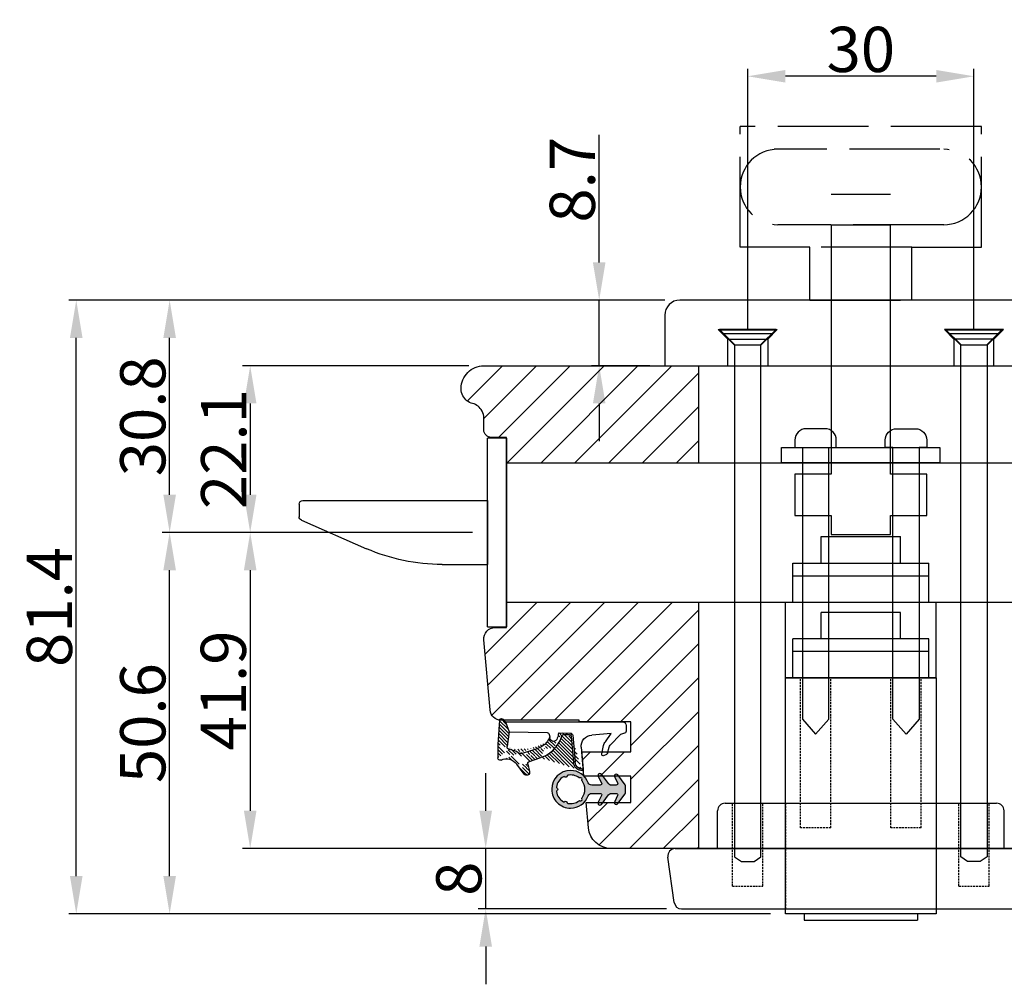
# Model space of a CAD drawing. Units: millimetres. Extents: x 23137 to 24325, y 20845 to 21685.
# Drawn here: x 23861 to 23992, y 21131 to 21258 of the extents above; entities that cross this region are included whole.
import ezdxf

# ---------------------------------------------------------------- set-up
doc = ezdxf.new("R2010")
doc.units = ezdxf.units.MM
doc.linetypes.add('ACAD_ISO02W100', pattern=[15, 12, -3])
doc.linetypes.add('DASHED', pattern=[19.049999999999997, 12.7, -6.35])
doc.layers.get('0').update_dxf_attribs({"lineweight": 0})
doc.layers.get('DEFPOINTS').update_dxf_attribs({"lineweight": 0})
for name, color, linetype, lineweight in [('05 SASH', 40, 'Continuous', 25), ('06 SASH HATCH', 40, 'Continuous', 0), ('13 GASKET', 254, 'Continuous', 25), ('14 GASKET HATCH', 254, 'Continuous', 0)]:
    doc.layers.add(name, color=color, linetype=linetype, lineweight=lineweight)
doc.layers.add('1', color=7, linetype='Continuous')
doc.styles.add('M1x2', font='arial.ttf', dxfattribs={"height": 6})
doc.dimstyles.new('M1x1 NY', dxfattribs={"dimtxt": 5, "dimasz": 5, "dimexe": 1, "dimexo": 2, "dimgap": 0.5, "dimtad": 1, "dimdec": 0, "dimdsep": 46, "dimtxsty": 'M1x2', "dimcen": -1, "dimclrd": 256, "dimclre": 256, "dimclrt": 256, "dimazin": 2, "dimtfac": 1, "dimtdec": 0, "dimtmove": 0, "dimatfit": 3, "dimfxl": 1, "dimtolj": 1, "dimarcsym": 0})

# ---------------------------------------------------------------- blocks, each defined once
blk = doc.blocks.new('dqeqw')
for p, q in [((3123.496703298787, 1260.540638605617), (3123.496703298787, 1235.540638605617)), ((3123.496703298787, 1260.540638605617), (3125.996703298787, 1260.540638605617)), ((3125.996703298787, 1235.540638605617), (3125.996703298787, 1260.540638605617)), ((3125.996703298787, 1257.290638605617), (3196.996703298787, 1257.290638605617)), ((3198.496703298787, 1240.290638605617), (3198.496703298787, 1255.790638605617)), ((3117.472058746369, 1252.290638605617), (3123.496703298787, 1252.290638605617)), ((3098.796167787689, 1246.404987611833), (3107.445283191471, 1250.19181263604)), ((3098.496703298787, 1244.290638605617), (3098.496703298787, 1245.946964131223)), ((3098.996703298787, 1243.790638605617), (3123.496703298787, 1243.790638605617)), ((3125.996703298787, 1238.790638605617), (3196.996703298787, 1238.790638605617)), ((3125.996703298787, 1235.540638605617), (3123.496703298787, 1235.540638605617))]:
    blk.add_line(p, q)
at = {"ltscale": 0.2}
for p, q in [((3125.996702948787, 1238.790638605617), (3125.996703298787, 1257.290638605617)), ((3123.496703298787, 1243.790638605617), (3123.496703298787, 1252.290638605617))]:
    blk.add_line(p, q, dxfattribs=at)
for centre, radius, start, end in [((3196.996703298787, 1255.790638605617), 1.5, 0, 90), ((3117.472058746369, 1227.290638605617), 25.00000000000018, 90, 113.6451503364275), ((3098.996703298787, 1245.946964131223), 0.5, 113.6451503364275, 180), ((3098.996703298787, 1244.290638605617), 0.5, 180, 270), ((3196.996703298787, 1240.290638605617), 1.5, 270, 0)]:
    blk.add_arc(centre, radius, start, end)
blk = doc.blocks.new('dfweqq')
for p, q in [((2839.63707147383, 1296.697672119097), (2850.13707147383, 1296.697672119097)), ((2839.63707147383, 1293.197672119097), (2839.63707147383, 1296.697672119097)), ((2850.13707147383, 1293.197672119097), (2850.137071473829, 1296.697672119097)), ((2835.88707147383, 1288.047672119097), (2835.887071473829, 1293.197672119097)), ((2835.88707147383, 1293.197672119097), (2853.88707147383, 1293.197672119097)), ((2853.88707147383, 1288.047672119096), (2853.887071473829, 1293.197672119097)), ((2835.88707147383, 1291.497672119097), (2853.88707147383, 1291.497672119097)), ((2834.88707147383, 1288.047672119097), (2834.88707147383, 1256.747672119097)), ((2834.88707147383, 1288.047672119097), (2854.88707147383, 1288.047672119097)), ((2854.88707147383, 1256.747672119097), (2854.88707147383, 1288.047672119097)), ((2834.88707147383, 1256.747672119097), (2854.88707147383, 1256.747672119097)), ((2837.387071473829, 1256.747672119097), (2837.387071473829, 1255.897672119097)), ((2852.38707147383, 1256.747672119097), (2852.38707147383, 1255.897672119097)), ((2852.38707147383, 1255.897672119097), (2837.387071473829, 1255.897672119097))]:
    blk.add_line(p, q)
at = {"linetype": 'DASHED', "ltscale": 0.02}
for p, q in [((2836.88707147383, 1268.147672119096), (2836.88707147383, 1288.047672119097)), ((2840.88707147383, 1268.147672119096), (2840.88707147383, 1288.047672119097)), ((2848.88707147383, 1268.147672119096), (2848.88707147383, 1288.047672119097)), ((2852.88707147383, 1268.147672119096), (2852.88707147383, 1288.047672119097)), ((2836.88707147383, 1268.147672119097), (2840.88707147383, 1268.147672119096)), ((2848.88707147383, 1268.147672119096), (2852.88707147383, 1268.147672119096))]:
    blk.add_line(p, q, dxfattribs=at)
blk = doc.blocks.new('weweqq')
for p, q in [((2835.256157773726, 1281.393793972078), (2835.256157773726, 1284.893793972078)), ((2835.256157773726, 1284.893793972078), (2845.756157773726, 1284.893793972078)), ((2845.756157773727, 1281.393793972078), (2845.756157773725, 1284.893793972078)), ((2831.506157773726, 1276.293793972078), (2831.506157773725, 1281.393793972078)), ((2831.506157773726, 1281.393793972078), (2849.506157773726, 1281.393793972078)), ((2849.506157773726, 1276.293793972078), (2849.506157773725, 1281.393793972078)), ((2831.506157773726, 1279.693793972078), (2849.506157773726, 1279.693793972078)), ((2830.506157773726, 1276.193793972078), (2850.506157773726, 1276.193793972078))]:
    blk.add_line(p, q)
at = {"layer": '1'}
for p, q in [((2830.506158295486, 1266.193793972079), (2830.506157773726, 1276.193793972078)), ((2850.506157773726, 1266.193793972078), (2850.506157773726, 1276.193793972078)), ((2830.506158295486, 1266.193793972078), (2850.506157773726, 1266.193793972078))]:
    blk.add_line(p, q, dxfattribs=at)
blk = doc.blocks.new('*D13497')
at = {"lineweight": -2}
for p, q in [((23922.98933172146, 21153.54514900978), (23922.98933172146, 21158.54514900978)), ((23947.91516335582, 21148.54514900978), (23921.98933172146, 21148.54514900978)), ((23922.98933172146, 21140.54514900977), (23922.98933172146, 21148.54514900978)), ((23946.97590978023, 21140.54514900977), (23921.98933172146, 21140.54514900977)), ((23922.98933172146, 21135.54514900977), (23922.98933172146, 21130.54514900977))]:
    blk.add_line(p, q, dxfattribs=at)
for points in [[(23922.15599838813, 21153.54514900978), (23923.82266505479, 21153.54514900978), (23922.98933172146, 21148.54514900978)], [(23923.82266505479, 21135.54514900977), (23922.15599838813, 21135.54514900977), (23922.98933172146, 21140.54514900977)]]:
    blk.add_solid(points)
at = {"layer": 'DEFPOINTS', "color": 0}
for p in [(23922.98933172146, 21148.54514900978), (23949.91516335582, 21148.54514900978), (23948.97590978023, 21140.54514900977)]:
    blk.add_point(p, dxfattribs=at)
at = {"insert": (23919.42633172146, 21144.54514900977), "char_height": 6, "attachment_point": 5, "rotation": 90, "style": 'M1x2'}
blk.add_mtext('\\A1;8', dxfattribs=at)
blk = doc.blocks.new('fwewwrr')
for p, q in [((2978.115196684791, 1008.564350870063), (3014.115196684791, 1008.564350870063)), ((2977.115196684791, 1002.564350870063), (2977.115196684791, 1007.564350870063)), ((3015.115196684791, 1002.564350870063), (3015.115196684791, 1007.564350870063)), ((2971.51368456509, 1002.564350870063), (3020.716708804492, 1002.564350870063)), ((2971.356525625246, 995.4267824987885), (2970.523192291913, 1001.426782498788)), ((3020.873867744336, 995.4267824987885), (3021.707201077669, 1001.426782498788)), ((2972.347017898423, 994.5643508700632), (3019.883375471159, 994.5643508700632))]:
    blk.add_line(p, q)
at = {"linetype": 'DASHED', "ltscale": 0.02}
for p, q in [((2979.11519668479, 997.5643508700632), (2979.115196684791, 1008.564350870063)), ((2983.115196684791, 997.5643508700632), (2983.115196684791, 1008.564350870063)), ((2986.115196684791, 1008.564350870063), (2986.115196684791, 994.5643508700632)), ((3006.115196684791, 1008.564350870063), (3006.115196684791, 994.5643508700632)), ((3009.115196684791, 997.5643508700632), (3009.115196684791, 1008.564350870063)), ((3013.115196684791, 997.5643508700632), (3013.115196684791, 1008.564350870063)), ((2979.115196684791, 997.5643508700632), (2983.115196684791, 997.5643508700632)), ((3009.115196684791, 997.5643508700632), (3013.115196684791, 997.5643508700632))]:
    blk.add_line(p, q, dxfattribs=at)
for centre, start, end in [((2978.115196684791, 1007.564350870063), 90, 180), ((3014.115196684791, 1007.564350870063), 0, 90), ((2971.51368456509, 1001.564350870063), 90, 187.9071627029629), ((3020.716708804492, 1001.564350870063), 352.0928372970371, 90), ((2972.347017898423, 995.5643508700632), 187.9071627029629, 270), ((3019.883375471159, 995.5643508700632), 270, 352.0928372970371)]:
    blk.add_arc(centre, 1, start, end)
at = {"layer": '1'}
blk.add_line((3015.115196684791, 1002.564350870063), (2977.115196684791, 1002.564350870063), dxfattribs=at)
blk = doc.blocks.new('*D13498')
at = {"lineweight": -2}
for p, q in [((23921.24428830572, 21190.44514900977), (23880.07480455282, 21190.44514900977)), ((23881.07480455282, 21144.89514900977), (23881.07480455282, 21185.44514900977)), ((23960.74408830571, 21139.89514900977), (23880.07480455282, 21139.89514900977))]:
    blk.add_line(p, q, dxfattribs=at)
for points in [[(23881.90813788615, 21185.44514900977), (23880.24147121948, 21185.44514900977), (23881.07480455282, 21190.44514900977)], [(23880.24147121948, 21144.89514900977), (23881.90813788615, 21144.89514900977), (23881.07480455282, 21139.89514900977)]]:
    blk.add_solid(points)
at = {"layer": 'DEFPOINTS', "color": 0}
for p in [(23881.07480455282, 21190.44514900977), (23923.24428830572, 21190.44514900977), (23962.74408830571, 21139.89514900977)]:
    blk.add_point(p, dxfattribs=at)
at = {"insert": (23877.51180455282, 21165.17014900977), "char_height": 6, "attachment_point": 5, "rotation": 90, "style": 'M1x2'}
blk.add_mtext('\\A1;50.6', dxfattribs=at)
blk = doc.blocks.new('*D13499')
at = {"lineweight": -2}
for p, q in [((23946.74428830571, 21221.24514900978), (23880.07480455282, 21221.24514900978)), ((23881.07480455282, 21195.44514900977), (23881.07480455282, 21216.24514900978)), ((23921.24428830572, 21190.44514900977), (23880.07480455282, 21190.44514900977))]:
    blk.add_line(p, q, dxfattribs=at)
for points in [[(23881.90813788615, 21216.24514900978), (23880.24147121948, 21216.24514900978), (23881.07480455282, 21221.24514900978)], [(23880.24147121948, 21195.44514900977), (23881.90813788615, 21195.44514900977), (23881.07480455282, 21190.44514900977)]]:
    blk.add_solid(points)
at = {"layer": 'DEFPOINTS', "color": 0}
for p in [(23881.07480455282, 21221.24514900978), (23948.74428830571, 21221.24514900978), (23923.24428830572, 21190.44514900977)]:
    blk.add_point(p, dxfattribs=at)
at = {"insert": (23877.51180455282, 21205.84514900978), "char_height": 6, "attachment_point": 5, "rotation": 90, "style": 'M1x2'}
blk.add_mtext('\\A1;30.8', dxfattribs=at)
blk = doc.blocks.new('fwewqq')
at = {"color": 0, "linetype": 'ACAD_ISO02W100'}
for p, q in [((2075.776834460644, 1354.435016711396), (2075.776834460644, 1370.435016711396)), ((2107.776834460644, 1370.43501313425), (2075.776834460644, 1370.43501313425)), ((2107.776834460644, 1354.435016711396), (2107.776834460644, 1370.435016711396)), ((2102.276834460644, 1367.435016711396), (2080.276834460644, 1367.435016711396)), ((2102.776834460644, 1357.435016711396), (2080.776834460644, 1357.435016711396)), ((2085.026834460644, 1354.435016711396), (2075.776834460644, 1354.435016711396)), ((2085.026834460644, 1347.435016711396), (2085.026834460644, 1354.435016711396)), ((2098.526834460644, 1354.435016711396), (2085.026834460644, 1354.435016711396)), ((2098.526834460644, 1347.435016711396), (2098.526834460644, 1354.435016711396)), ((2098.526834460644, 1354.435016711396), (2107.776834460644, 1354.435016711396)), ((2085.026834460644, 1347.435016711396), (2098.526834460644, 1347.435016711396))]:
    blk.add_line(p, q, dxfattribs=at)
at = {"ltscale": 0.2}
for p, q in [((2115.776834460644, 1347.435016711396), (2067.776834460644, 1347.435016711396)), ((2065.776834460644, 1345.435016711396), (2065.776834460645, 1338.735016711396)), ((2117.776834460642, 1338.735016711396), (2117.776834460644, 1345.435016711396)), ((2065.776834460642, 1338.735016711396), (2117.776834460642, 1338.735016711396))]:
    blk.add_line(p, q, dxfattribs=at)
at = {"color": 0}
for p, q in [((2100.226834460645, 1347.435016711396), (2083.326834460643, 1347.435016711396)), ((2080.526832969258, 1343.535014112468), (2073.026832969258, 1343.535014112468)), ((2080.526834460645, 1343.455016711393), (2073.026834460645, 1343.455016711393)), ((2075.026834460645, 1341.455016711393), (2073.026834460645, 1343.455016711393)), ((2080.026834460645, 1342.955016711393), (2073.526834460645, 1342.955016711393)), ((2080.526834460645, 1343.455016711393), (2078.526834460645, 1341.455016711393)), ((2110.526834460645, 1343.455016711398), (2103.026834460645, 1343.455016711398)), ((2105.026834460645, 1341.455016711398), (2103.026834460645, 1343.455016711398)), ((2103.02683595203, 1343.535014112468), (2110.52683595203, 1343.535014112468)), ((2110.026834460645, 1342.955016711398), (2103.526834460645, 1342.955016711398)), ((2110.526834460645, 1343.455016711398), (2108.526834460645, 1341.455016711398)), ((2078.526834460645, 1341.455016711393), (2075.026834460645, 1341.455016711393)), ((2108.526834460645, 1341.455016711398), (2105.026834460645, 1341.455016711398))]:
    blk.add_line(p, q, dxfattribs=at)
at = {"linetype": 'DASHED'}
for p, q in [((2074.126834460644, 1342.255016711395), (2072.876834460644, 1343.535016711395)), ((2072.876834460644, 1343.535016711395), (2080.676834460643, 1343.535016711395)), ((2072.876834460644, 1343.535016711395), (2080.676834460643, 1343.535016711395)), ((2079.426834460643, 1342.255016711395), (2080.676834460643, 1343.535016711395)), ((2110.676834460643, 1343.535016711395), (2102.876834460644, 1343.535016711395)), ((2110.676834460643, 1343.535016711395), (2102.876834460644, 1343.535016711395)), ((2104.126834460644, 1342.255016711395), (2102.876834460644, 1343.535016711395)), ((2109.426834460643, 1342.255016711395), (2110.676834460643, 1343.535016711395)), ((2074.126834460644, 1338.735016711395), (2074.126834460644, 1342.255016711395)), ((2074.126834460644, 1342.255016711395), (2079.426834460643, 1342.255016711395)), ((2079.426834460644, 1342.255016711395), (2079.426834460643, 1338.735016711395)), ((2104.126834460643, 1342.255016711395), (2104.126834460644, 1338.735016711395)), ((2109.426834460643, 1342.255016711395), (2104.126834460644, 1342.255016711395)), ((2109.426834460643, 1338.735016711395), (2109.426834460643, 1342.255016711395))]:
    blk.add_line(p, q, dxfattribs=at)
at = {"color": 0, "linetype": 'ACAD_ISO02W100'}
for centre, start, end in [((2080.776834460644, 1362.435016711396), 90, 270), ((2102.776834460644, 1362.435016711396), 270, 90)]:
    blk.add_arc(centre, 5, start, end, dxfattribs=at)
at = {"ltscale": 0.2}
for centre, start, end in [((2067.776834460644, 1345.435016711396), 90, 180), ((2115.776834460644, 1345.435016711396), 0, 90)]:
    blk.add_arc(centre, 2, start, end, dxfattribs=at)
at = {"layer": '1'}
blk.add_line((2087.826833364949, 1361.485009558749), (2095.726833364949, 1361.485009558749), dxfattribs=at)
blk = doc.blocks.new('*D13500')
at = {"lineweight": -2}
for p, q in [((23920.74408830571, 21212.54514900977), (23890.75857152538, 21212.54514900977)), ((23891.75857152538, 21207.54514900977), (23891.75857152538, 21195.44514900977)), ((23919.24428830572, 21190.44514900977), (23890.75857152538, 21190.44514900977))]:
    blk.add_line(p, q, dxfattribs=at)
for points in [[(23892.59190485871, 21207.54514900977), (23890.92523819205, 21207.54514900977), (23891.75857152538, 21212.54514900977)], [(23890.92523819205, 21195.44514900977), (23892.59190485871, 21195.44514900977), (23891.75857152538, 21190.44514900977)]]:
    blk.add_solid(points)
at = {"layer": 'DEFPOINTS', "color": 0}
for p in [(23922.74408830571, 21212.54514900977), (23891.75857152538, 21190.44514900977), (23921.24428830572, 21190.44514900977)]:
    blk.add_point(p, dxfattribs=at)
at = {"insert": (23888.24657152538, 21201.49514900977), "char_height": 6, "attachment_point": 5, "rotation": 90, "style": 'M1x2'}
blk.add_mtext('\\A1;22.1', dxfattribs=at)
blk = doc.blocks.new('*D13501')
at = {"lineweight": -2}
for p, q in [((23919.24428830572, 21190.44514900977), (23890.75857152538, 21190.44514900977)), ((23891.75857152538, 21185.44514900977), (23891.75857152538, 21153.54514900978)), ((23938.3580768125, 21148.54514900978), (23890.75857152538, 21148.54514900978))]:
    blk.add_line(p, q, dxfattribs=at)
for points in [[(23892.59190485871, 21185.44514900977), (23890.92523819205, 21185.44514900977), (23891.75857152538, 21190.44514900977)], [(23890.92523819205, 21153.54514900978), (23892.59190485871, 21153.54514900978), (23891.75857152538, 21148.54514900978)]]:
    blk.add_solid(points)
at = {"layer": 'DEFPOINTS', "color": 0}
for p in [(23921.24428830572, 21190.44514900977), (23891.75857152538, 21148.54514900978), (23940.3580768125, 21148.54514900978)]:
    blk.add_point(p, dxfattribs=at)
at = {"insert": (23888.19557152538, 21169.49514900978), "char_height": 6, "attachment_point": 5, "rotation": 90, "style": 'M1x2'}
blk.add_mtext('\\A1;41.9', dxfattribs=at)
blk = doc.blocks.new('*D13503')
at = {"lineweight": -2}
for p, q in [((23957.74428830571, 21217.26514900977), (23957.74428830571, 21251.92196680967)), ((23987.74428830571, 21217.26514900978), (23987.74428830571, 21251.92196680967)), ((23982.74428830571, 21250.92196680967), (23962.74428830571, 21250.92196680967))]:
    blk.add_line(p, q, dxfattribs=at)
for points in [[(23962.74428830571, 21251.755300143), (23962.74428830571, 21250.08863347633), (23957.74428830571, 21250.92196680967)], [(23982.74428830571, 21250.08863347633), (23982.74428830571, 21251.755300143), (23987.74428830571, 21250.92196680967)]]:
    blk.add_solid(points)
at = {"layer": 'DEFPOINTS', "color": 0}
for p in [(23957.74428830571, 21250.92196680967), (23957.74428830571, 21215.26514900977), (23987.74428830571, 21215.26514900978)]:
    blk.add_point(p, dxfattribs=at)
at = {"insert": (23972.74428830571, 21254.48496680966), "char_height": 6, "attachment_point": 5, "style": 'M1x2'}
blk.add_mtext('\\A1;30', dxfattribs=at)
blk = doc.blocks.new('*D13504')
at = {"lineweight": -2}
for p, q in [((23938.04319559586, 21226.24514900978), (23938.04319559586, 21243.15914900977)), ((23946.74428830571, 21221.24514900978), (23937.04319559586, 21221.24514900978)), ((23938.04319559586, 21212.54514900978), (23938.04319559586, 21221.24514900978)), ((23944.74428830571, 21212.54514900978), (23937.04319559586, 21212.54514900978)), ((23938.04319559586, 21207.54514900978), (23938.04319559586, 21202.54514900978))]:
    blk.add_line(p, q, dxfattribs=at)
for points in [[(23937.20986226253, 21226.24514900978), (23938.8765289292, 21226.24514900978), (23938.04319559586, 21221.24514900978)], [(23938.8765289292, 21207.54514900978), (23937.20986226253, 21207.54514900978), (23938.04319559586, 21212.54514900978)]]:
    blk.add_solid(points)
at = {"layer": 'DEFPOINTS', "color": 0}
for p in [(23938.04319559586, 21221.24514900978), (23948.74428830571, 21221.24514900978), (23946.74428830571, 21212.54514900978)]:
    blk.add_point(p, dxfattribs=at)
at = {"insert": (23934.48019559586, 21237.20214900978), "char_height": 6, "attachment_point": 5, "rotation": 90, "style": 'M1x2'}
blk.add_mtext('\\A1;8.7', dxfattribs=at)
blk = doc.blocks.new('*D13505')
at = {"lineweight": -2}
for p, q in [((23944.74428830571, 21221.24514900978), (23867.68724886085, 21221.24514900978)), ((23868.68724886085, 21144.89514900977), (23868.68724886085, 21216.24514900978)), ((23958.74408830571, 21139.89514900977), (23867.68724886085, 21139.89514900977))]:
    blk.add_line(p, q, dxfattribs=at)
for points in [[(23869.52058219418, 21216.24514900978), (23867.85391552752, 21216.24514900978), (23868.68724886085, 21221.24514900978)], [(23867.85391552752, 21144.89514900977), (23869.52058219418, 21144.89514900977), (23868.68724886085, 21139.89514900977)]]:
    blk.add_solid(points)
at = {"layer": 'DEFPOINTS', "color": 0}
for p in [(23868.68724886085, 21221.24514900978), (23946.74428830571, 21221.24514900978), (23960.74408830571, 21139.89514900977)]:
    blk.add_point(p, dxfattribs=at)
at = {"insert": (23865.12424886085, 21180.57014900977), "char_height": 6, "attachment_point": 5, "rotation": 90, "style": 'M1x2'}
blk.add_mtext('\\A1;81.4', dxfattribs=at)
blk = doc.blocks.new('02 v.side')
at = {"layer": '14 GASKET HATCH'}
h = blk.add_hatch(dxfattribs=at)
h.set_pattern_fill('ANSI31', color=43, scale=0.1, style=0)
h.set_pattern_definition([(45, (0, 0), (-0.2245064030267288, 0.2245064030267289), [])])
edge = h.paths.add_edge_path()
edge.add_line((-17.12589703774194, 0.07063353115558257), (-16.61969565963852, 1.396405277846899))
edge.add_line((-17.92729047715289, -0.1663972503800402), (-18.12418762590067, 3.073050373533878))
edge.add_line((-17.12589703774194, 0.07063353115558257), (-17.42450623069081, -0.2600684142047349))
edge.add_arc((-17.64716694156462, -0.05901566532230262), 0.3, 200.9736532812382, 317.9193631345689)
edge.add_line((-16.61969565963852, 1.396405277846899), (-16.91164614813306, 3.364531754297563))
edge.add_line((-13.95133777340794, 5.316028401270503), (-12.41606025959229, 4.81912163805737))
edge.add_line((-15.03524143214983, 4.262691497225038), (-12.75580637949045, 3.564301900400156))
edge.add_arc((-13.2784927177953, 1.633809996312098), 2, 35.85915294467413, 74.85022402015707)
edge.add_arc((-17.82418892615868, 4.868843565947774), 0.3, 65.38136565423626, 180)
edge.add_arc((-16.99103596271061, 6.687044913295669), 1.7, 245.3813656542363, 323.3541924781055)
edge.add_arc((-14.31284289306473, 6.76884356594775), 0.4, 346.4613642189472, 503.3541924781054)
edge.add_arc((-13.87293482266222, 5.605602186883689), 0.3, 166.4613642189472, 254.8502240201571)
edge.add_line((-14.6337791097053, 7.00759017817177), (-15.62705704198814, 5.672371811343741))
edge.add_line((-14.16459850728864, 5.675832487111907), (-13.92395798022949, 6.675203165643555))
edge.add_line((-18.12418892615869, 3.07610177203151), (-18.12418892615869, 4.868843565947774))
edge.add_arc((-16.61489333748196, 3.408551856190631), 0.3, 96.54494725478526, 188.4376852670579)
edge.add_arc((-15.11364438289556, 3.973117711611795), 0.3, 74.85022402015865, 124.6740105645164)
edge.add_arc((-16.99103596271061, 6.687044913295669), 3, 276.5449472547852, 304.6740105645164)
edge.add_arc((-13.2784927177953, 1.633809996312098), 3.3, 35.85915294467413, 74.85022402015707)
edge.add_arc((-14.56897984203883, 0.7010544812641823), 3.592290761353148, 22.59308903226295, 35.85915294467413)
edge.add_line((-11.25237381765318, 2.081154982355311), (-11.23626775127906, 2.168843565947728))
edge.add_arc((-10.73626775127906, 2.168843565947784), 0.5, 10.79911578875154, 180.0000000000065)
edge.add_arc((-14.70199846052634, 0.02393277826422757), 5.417253148946114, 20.57265361415038, 40.84549301430939)
edge.add_arc((-14.08011304539275, 1.023864632527935), 4.03006633689945, 7.182906592028066, 17.89991711675124)
edge.add_line((-10.08167447320611, 1.527773021285499), (-8.491937097951649, 1.573702474530878))
edge.add_arc((-9.349349651755462, 2.032946043301992), 0.3, 200.5726536141504, 271.5995782041187)
edge.add_line((-8.38335350050366, 2.044671835732176), (-8.081411469233643, 5.459496045807841))
edge.add_line((-8.200033915526205, 1.847199204330993), (-7.88218874110089, 5.441880581143439))
edge.add_arc((-8.49886800772535, 1.873622401327511), 0.3, 271.3238240437486, 354.9469934722599)
edge.add_line((-9.34097536779561, 1.733062947132568), (-8.67799957046833, 1.771124266703511))
edge.add_arc((-8.682187592702803, 2.071095032728694), 0.3, 270.799879310477, 354.9469934722599)
edge.add_arc((-6.884730041270132, 5.370633531155535), 1.2, 91.19887520445266, 175.9143832200254)
edge.add_arc((-6.884730041270132, 5.370633531155535), 1, 90, 175.9143832200254)
edge.add_line((-6.884730041270132, 6.370633531155535), (-6.815849244671426, 6.370633531155534))
edge.add_line((-6.815849244671449, 6.370633531155535), (-6.808103055592767, 6.461939314039115))
edge.add_arc((-6.907745113349165, 6.47039273500758), 0.1, 355.1507593518321, 451.1988752044526)
at = {"layer": '13 GASKET'}
for p, q in [((-14.6337791097053, 7.00759017817177), (-15.62705704198814, 5.672371811343741)), ((-14.16459850728864, 5.675832487111907), (-13.92395798022949, 6.675203165643555)), ((-13.95133777340794, 5.316028401270503), (-12.41606025959229, 4.81912163805737)), ((-8.38335350050366, 2.044671835732176), (-8.081411469233643, 5.459496045807841)), ((-8.200033915526205, 1.847199204330993), (-7.88218874110089, 5.441880581143439)), ((-7.063562729783571, 3.450788242169837), (-6.815849244671448, 6.370633531155534)), ((-6.884730041270132, 6.370633531155535), (-6.815849244671426, 6.370633531155534)), ((-6.815849244671449, 6.370633531155535), (-6.808103055592767, 6.461939314039115)), ((-18.12418892615869, 3.07610177203151), (-18.12418892615869, 4.868843565947774)), ((-15.03524143214983, 4.262691497225038), (-12.75580637949045, 3.564301900400156)), ((-4.358512874386776, 4.328626107972583), (-4.128945006776775, 3.210312962200875)), ((-4.073155490001056, 4.547729004147754), (-3.673155490001051, 4.347729004147766)), ((-3.567974242194112, 4.21490343465581), (-3.38297189423139, 3.433184079877833)), ((-17.92729047715289, -0.1663972503800402), (-18.12418762590067, 3.073050373533878)), ((-16.61969565963852, 1.396405277846899), (-16.91164614813306, 3.364531754297563)), ((-3.870164306470714, 2.718249481949955), (-3.091126151362887, 1.632134607874548)), ((-1.878456508084868, 1.751742289849176), (-3.237441078297565, 3.182684805192992)), ((-17.12589703774194, 0.07063353115558257), (-16.61969565963852, 1.396405277846899)), ((-16.61969565963852, 1.396405277846899), (-11.60347493004699, 1.492605429146525)), ((-11.31534168995106, 1.738329899844646), (-11.25237381765318, 2.08115498235531)), ((-11.25237381765318, 2.081154982355311), (-11.23626775127906, 2.168843565947728)), ((-11.23626775127906, 2.168843565947784), (-11.23626775127906, 2.168843565947784)), ((-10.08167447320611, 1.527773021285499), (-8.491937097951649, 1.573702474530878)), ((-9.34097536779561, 1.733062947132568), (-8.67799957046833, 1.771124266703511)), ((-3.091126151362887, 1.632134607874548), (-5.678586427317073, 1.828000337923471)), ((-1.211231783871285, 1.533303221367134), (-1.878456508084868, 1.751742289849176)), ((-1.115849244671439, 0.5706335311555222), (-1.115849244671439, 1.313913853494171)), ((-17.12589703774194, 0.07063353115558257), (-17.42450623069081, -0.2600684142047349)), ((-17.12589703774194, 0.07063353115558257), (-1.615849244671439, 0.07063353115552218))]:
    blk.add_line(p, q, dxfattribs=at)
for centre, radius, start, end in [((-14.31284289306473, 6.76884356594775), 0.4, 346.4613642189472, 143.3541924781054), ((-6.884730041270132, 5.370633531155535), 1.2, 91.19887520445266, 175.9143832200254), ((-6.907745113349165, 6.47039273500758), 0.1, 355.1507593518321, 91.19887520445266), ((-16.99103596271061, 6.687044913295669), 1.7, 245.3813656542363, 323.3541924781055), ((-13.87293482266222, 5.605602186883689), 0.3, 166.4613642189472, 254.8502240201571), ((-6.884730041270132, 5.370633531155535), 1, 90, 175.9143832200254), ((-17.82418892615868, 4.868843565947774), 0.3, 65.38136565423626, 180), ((-16.99103596271061, 6.687044913295669), 3, 276.5449472547852, 304.6740105645164), ((-15.11364438289556, 3.973117711611795), 0.3, 74.85022402015865, 124.6740105645164), ((-13.2784927177953, 1.633809996312098), 3.3, 35.85915294467413, 74.85022402015707), ((-4.162598209101048, 4.368843565947771), 0.1999999999999993, 63.43494882293511, 191.6005479815983), ((-3.762598209101043, 4.168843565947782), 0.1999999999999993, 13.31469598719062, 63.43494882293511), ((-14.54373240245408, 3.076101772031509), 3.580456523704592, 180, 180.0488296046979), ((-16.61489333748196, 3.408551856190631), 0.3, 96.54494725478526, 188.4376852670579), ((-13.2784927177953, 1.633809996312098), 2, 35.85915294467413, 74.85022402015707), ((-14.56897984203883, 0.7010544812641823), 3.592290761353148, 22.59308903226295, 35.85915294467413), ((-10.73626775127906, 2.168843565947784), 0.5, 10.79911578875154, 180.0000000000065), ((-14.70199846052634, 0.02393277826422757), 5.417253148946114, 20.57265361415038, 40.84549301430939), ((-5.568931863437542, 3.323986927642921), 1.5, 175.150759351832, 265.8077645982944), ((-3.149371680348197, 3.41140025207676), 1, 191.6005479815983, 223.8800400531431), ((-2.896411976964004, 3.548333751647931), 0.5, 193.3146959871906, 226.9953116262368), ((-11.61040583982066, 1.792525355943158), 0.3, 271.3238240437486, 349.5922886875087), ((-14.08011304539275, 1.023864632527935), 4.03006633689945, 7.182906592028066, 17.89991711675124), ((-9.349349651755462, 2.032946043301992), 0.3, 200.5726536141504, 271.5995782041187), ((-8.682187592702803, 2.071095032728694), 0.3, 270.799879310477, 354.9469934722599), ((-8.49886800772535, 1.873622401327511), 0.3, 271.3238240437486, 354.9469934722599), ((-1.41584924467145, 1.313913853494171), 0.3, 0, 46.9953116262368), ((-1.615849244671439, 0.5706335311555222), 0.5, 270, 0), ((-17.64716694156462, -0.05901566532230262), 0.3, 200.9736532812382, 317.9193631345689)]:
    blk.add_arc(centre, radius, start, end, dxfattribs=at)
blk = doc.blocks.new('A$C5A905CC1')
at = {"layer": '14 GASKET HATCH'}
h = blk.add_hatch(color=256, dxfattribs=at)
edge = h.paths.add_edge_path()
edge.add_arc((-2.313563893234456, 1.239754257969733), 0.3000000000015715, 233.5310108141654, 269.9999999989571, ccw=False)
edge.add_line((-2.491880179088184, 0.9985006524002529), (-3.81099595635169, 1.97349054094957))
edge.add_arc((-3.662399051479333, 2.174535212258599), 0.2499999999988002, 179.9999999997253, 233.5310108153791, ccw=False)
edge.add_arc((-3.662399051478661, 2.174535212257958), 0.249999999999472, 57.980970379606276, 179.9999999995784, ccw=False)
edge.add_line((-3.529848827274691, 2.38650322414469), (-2.750632812760159, 2.003444886031502))
edge.add_arc((-2.662399051477063, 2.182929713718137), 0.1999999999996579, 243.8215206138163, 359.9999999992637)
edge.add_line((-2.462399051477405, 2.182929713715566), (-2.462399051477405, 2.824519991689158))
edge.add_arc((-2.9623990514772, 2.82451999168681), 0.4999999999997948, 2.689985927395688e-10, 53.53101081525221)
edge.add_line((-2.665205241730291, 3.226609334305977), (-3.910995956353872, 4.147402922659239))
edge.add_arc((-3.762399051477909, 4.348447593970088), 0.2500000000024062, 179.9999999993083, 233.5310108149621, ccw=False)
edge.add_arc((-3.762399051480843, 4.348447593971266), 0.249999999999472, 57.980970379606276, 179.9999999995784, ccw=False)
edge.add_line((-3.629848827276874, 4.560415605857997), (-2.750288927320071, 4.130118268021761))
edge.add_arc((-2.662399051478162, 4.309771739251227), 0.2000000000007568, 243.9312453548507, 360.0000000002295)
edge.add_line((-2.462399051477405, 4.309771739252028), (-2.462399051477405, 5.429505158688698))
edge.add_arc((-2.962399051480014, 5.429505158689556), 0.5000000000026095, 359.9999999999017, 429.5126848851589)
edge.add_arc((-1.912399051479028, 8.239754257970297), 2.499999999999105, 179.999999999482, 249.5126848852916, ccw=False)
edge.add_arc((-1.912399051478474, 8.239754257971413), 2.499999999999659, 89.99999999974199, 179.9999999995076, ccw=False)
edge.add_arc((-1.912399051484289, 8.239754257967942), 2.50000000000313, 44.999999999774104, 89.99999999960869, ccw=False)
edge.add_arc((-1.912399051474861, 8.239754257967567), 2.499999999996728, 8.031975085032173e-11, 44.999999999932925, ccw=False)
edge.add_arc((-1.912399051478876, 8.239754257971434), 2.500000000000743, 290.48731511473443, 359.9999999999917, ccw=False)
edge.add_arc((-0.8623990514753411, 5.429505158688926), 0.500000000003519, 110.4873151149135, 180.0000000000261)
edge.add_line((-1.36239905147886, 5.429505158688698), (-1.36239905147886, 4.309771739252028))
edge.add_arc((-1.162399051478103, 4.309771739251227), 0.2000000000007571, 179.9999999997705, 296.0687546451493)
edge.add_line((-1.074509175636194, 4.130118268021761), (-0.1949492756830296, 4.560415605857997))
edge.add_arc((-0.06239905147960934, 4.348447593970275), 0.2500000000000213, -1.850253283919301e-10, 122.01902962016649, ccw=False)
edge.add_arc((-0.06239905147953084, 4.348447593966156), 0.249999999999943, -53.53101081421022, 7.589164852106478e-10, ccw=False)
edge.add_line((0.0861978533976071, 4.147402922659239), (-1.159592861225974, 3.226609334305977))
edge.add_arc((-0.8623990514790656, 2.82451999168681), 0.4999999999997947, 126.4689891847478, 179.999999999731)
edge.add_line((-1.36239905147886, 2.824519991689158), (-1.36239905147886, 2.182929713715566))
edge.add_arc((-1.162399051479202, 2.182929713718137), 0.1999999999996582, 180.0000000007363, 296.1784793861837)
edge.add_line((-1.074165290196106, 2.003444886031502), (-0.2949492756815744, 2.38650322414469))
edge.add_arc((-0.1623990514781541, 2.174535212256967), 0.2500000000000216, -1.8491164155420847e-10, 122.0190296201664, ccw=False)
edge.add_arc((-0.1623990514762883, 2.174535212258274), 0.2499999999981557, 306.46898918454644, 359.9999999995154, ccw=False)
edge.add_line((-0.01380214660457568, 1.97349054094957), (-1.332917923868081, 0.9985006524002529))
edge.add_arc((-1.511234209721926, 1.239754257970085), 0.3000000000019241, 270.0000000003703, 306.46898918581246, ccw=False)
edge.add_line((-1.511234209719987, 0.9397542579681613), (-2.313563893239916, 0.9397542579681613))
edge = h.paths.add_edge_path(flags=16)
edge.add_arc((-1.912399051482802, 8.239754257971567), 1.899999999997786, -36.67934481227309, 11.228400938444395, ccw=False)
edge.add_arc((-0.3084169782435188, 7.045082123574087), 0.09999999999691905, 143.3206551864913, 209.7424767078083)
edge.add_arc((-0.5688961672310183, 6.896251373719327), 0.1999999999996071, -119.74247670902753, 29.742476710555195, ccw=False)
edge.add_arc((-0.7177269170857494, 6.635772184728289), 0.09999999999997713, 60.25752329015628, 126.6793448115152)
edge.add_arc((-1.912399051486032, 8.23975425796948), 1.899999999997932, 233.32065518777222, 306.67934481241144, ccw=False)
edge.add_arc((-3.107071185884387, 6.635772184723516), 0.1000000000026542, 53.3206551875142, 119.7424767070156)
edge.add_arc((-3.255901935741842, 6.896251373715631), 0.1999999999992163, 150.2575232905621, 299.7424767109657, ccw=False)
edge.add_arc((-3.516381124730709, 7.045082123573468), 0.1000000000000239, 330.2575232888153, 396.679344812626)
edge.add_arc((-1.912399051496797, 8.239754257969585), 1.899999999989559, 168.7715990614454, 216.6793448123834, ccw=False)
edge.add_arc((-3.677944810185864, 8.590251296370202), 0.1000000000027369, 93.79771282433268, 168.7715990631231, ccw=False)
edge.add_arc((-3.697815030978064, 8.889592530292116), 0.1999999999976388, 273.7977128194559, 406.2022871789935)
edge.add_arc((-3.490180722525279, 9.106128887407515), 0.1000000000014843, 151.2284009294407, 226.2022871795994, ccw=False)
edge.add_arc((-1.912399051486596, 8.239754257972358), 1.899999999999963, 98.77159906144539, 151.2284009379553, ccw=False)
edge.add_arc((-2.186891784336372, 10.01870162639471), 0.09999999999881146, 23.797712820998186, 98.77159906016408, ccw=False)
edge.add_arc((-1.912399051485409, 10.13975425797321), 0.2000000000013062, 203.7977128203503, 336.2022871796497)
edge.add_arc((-1.637906318636265, 10.01870162639993), 0.0999999999950405, 81.22840093422963, 156.2022871813172, ccw=False)
edge.add_arc((-1.912399051488639, 8.239754257969473), 1.900000000004597, 28.771599061566576, 81.22840093821941, ccw=False)
edge.add_arc((-0.3346173804459082, 9.106128887407051), 0.100000000001405, -46.202287179262385, 28.771599061375127, ccw=False)
edge.add_arc((-0.126983071993097, 8.889592530291711), 0.1999999999976925, 133.7977128208551, 266.202287178555)
edge.add_arc((-0.1468532927838458, 8.590251296370862), 0.1000000000015221, 11.228400936628987, 86.20228718043478, ccw=False)
at = {"layer": '13 GASKET'}
blk.add_lwpolyline([(-2.313563893239916, 0.9397542579681613, -0.160482808728823), (-2.491880179088184, 0.9985006524002529), (-3.81099595635169, 1.97349054094957, -0.2379155202608505), (-3.912399051478133, 2.174535212259798, -0.5891568643522112), (-3.529848827274691, 2.38650322414469), (-2.750632812760159, 2.003444886031502, 0.5553275361855571), (-2.462399051477405, 2.182929713715566), (-2.462399051477405, 2.824519991689158, 0.2379155202577592), (-2.665205241730291, 3.226609334305977), (-3.910995956353872, 4.147402922659239, -0.2379155202608505), (-4.012399051480315, 4.348447593973106, -0.5891568643522112), (-3.629848827276874, 4.560415605857997), (-2.750288927320071, 4.130118268021761, 0.5547012925940934), (-2.462399051477405, 4.309771739252028), (-2.462399051477405, 5.429505158688698, 0.3129626543681778), (-2.787399051478133, 5.897880008571519, -0.312962654370824), (-4.412399051478133, 8.2397542579929, -0.4142135623718963), (-1.912399051467219, 10.73975425797107, -0.1989123673789082), (-0.1446320985087368, 10.00752121092955, -0.1989123673789895), (0.5876009485218674, 8.239754257971072, -0.3129626543681778), (-1.037399051478133, 5.897880008571519, 0.3129626543674849), (-1.36239905147886, 5.429505158688698), (-1.36239905147886, 4.309771739252028, 0.5547012925940936), (-1.074509175636194, 4.130118268021761), (-0.1949492756830296, 4.560415605857997, -0.5891568643544405), (0.1876009485204122, 4.348447593969468, -0.2379155202576937), (0.0861978533976071, 4.147402922659239), (-1.159592861225974, 3.226609334305977, 0.2379155202577592), (-1.36239905147886, 2.824519991689158), (-1.36239905147886, 2.182929713715566, 0.555327536185557), (-1.074165290196106, 2.003444886031502), (-0.2949492756815744, 2.38650322414469, -0.5891568643544405), (0.0876009485218674, 2.17453521225616, -0.2379155202576937), (-0.01380214660457568, 1.97349054094957), (-1.332917923868081, 0.9985006524002529, -0.1604828087317341), (-1.511234209719987, 0.9397542579681613)], format="xyb", close=True, dxfattribs=at)
blk.add_lwpolyline([(-0.04876741729822243, 8.609723354056769, -0.2121358758887536), (-0.3886160819020006, 7.104815730293922, 0.2982166266963211), (-0.3952433745726012, 6.995471873626229, -0.7637626158293958), (-0.6681166671332903, 6.722598581058264, 0.2982166266965203), (-0.7774605238046206, 6.715971288391302, -0.3314867027973096), (-3.047337579162559, 6.715971288387664, 0.2982166266876934), (-3.156681435833889, 6.722598581058264, -0.7637626158350682), (-3.429554728401854, 6.995471873618953, 0.2982166267081692), (-3.436182021068817, 7.104815730293922, -0.2121358758897588), (-3.776030685672595, 8.609723354056769, -0.3393271914647967), (-3.684568217122433, 8.690031707679736, 0.6519202405257142), (-3.559392158676928, 9.033950101700611, -0.3393271915201133), (-3.577835259799031, 9.154260811279528, -0.2329685710395339), (-2.20214138060328, 10.11753203575063, -0.3393271914666278), (-2.095394206720812, 10.05905250358774, 0.6519202405242336), (-1.729403896250005, 10.05905250358774, -0.3393271915051703), (-1.622656722360261, 10.11753203575063, -0.2329685710401912), (-0.2469628431645106, 9.154260811264976, -0.3393271914737869), (-0.2654059442938888, 9.033950101700611, 0.6519202405142891), (-0.1402298858556605, 8.690031707679736, -0.3393271914892008), (-0.04876741729822243, 8.609723354056769, -5.53287925955306)], format="xyb", dxfattribs=at)

msp = doc.modelspace()

# ---------------------------------------------------------------- hatches: boundary and pattern name
at = {"layer": '06 SASH HATCH', "ltscale": 0.2}
h = msp.add_hatch(dxfattribs=at)
h.set_pattern_fill('ANSI31', color=40, style=0)
h.set_pattern_definition([(45, (23220.72514441703, 22959.65221740204), (-2.245064030267288, 2.245064030267288), [])])
h.paths.add_polyline_path([(23951.24775437734, 21199.69514900977), (23951.24775437734, 21212.54514938849), (23922.7442969457, 21212.54515011768, 0.4142185791162026), (23919.7443057737, 21209.54514775736), (23919.7443057737, 21209.48163455332, 0.1224250779385705), (23919.97709171362, 21208.54514946248, 0.2107277054451258), (23921.24428646179, 21207.54514929811, -0.2107487678398055), (23922.51148121023, 21206.54514913324, -0.1224540072396571), (23922.74429695221, 21205.60865772347), (23922.74429695221, 21204.04515168674, 0.4142113326457068), (23923.74429541813, 21203.04514949183), (23925.74428813072, 21203.04514949183), (23925.74428821822, 21202.94514900977), (23925.74428813072, 21199.69514900977)])
h.paths.add_polyline_path([(23951.24775437734, 21148.54514856423), (23951.24775437734, 21181.19514900977), (23925.74428827071, 21181.19514900977), (23925.74428821822, 21177.94514900977), (23925.74428813072, 21177.84514852772), (23924.24429867932, 21177.84514852772, 0.4400109355520285), (23922.74999012021, 21176.21440424081), (23923.56365220174, 21166.91441477095, 0.3888885658533082), (23925.05793770279, 21165.54514878514), (23935.37683192921, 21165.54514834145), (23935.39432966191, 21165.34514834146), (23942.24428431602, 21165.34514834146), (23942.24428431602, 21161.34514834146), (23935.74428431602, 21161.34514834146), (23936.02424803931, 21158.14514834146), (23942.24428431602, 21158.14514834146), (23942.24428431602, 21154.64514834146), (23936.33045836164, 21154.64514834146), (23936.62454863693, 21151.28368111322, 0.3888787318528755), (23939.6131327312, 21148.54514834145)])
h.paths.add_polyline_path([(24005.74428431602, 21169.54514834145), (24005.74428431602, 21185.54514834145), (24005.74428431602, 21199.04514834145, -0.4142135623728423), (24007.24428431602, 21200.54514834145), (24020.74428431602, 21200.54514834145, 0.4142135623724634), (24021.74428431602, 21201.54514834145, 0.06554346282201928), (24021.71021014231, 21201.80396738656), (24021.03630936638, 21204.3189993216, 0.1125835509846482), (24020.40569755265, 21204.53643830891, -0.3108091034115573), (24019.54630322549, 21205.27586721009, 0.2926117034267792), (24014.78617338202, 21209.65612726538), (24010.44431602309, 21210.42171386414, -0.2835093783462751), (24009.66007090584, 21211.11939719193, 0.3312708844024898), (24007.74428433692, 21212.54514834145), (23995.24775437734, 21212.5451487408), (23995.24775437734, 21199.69514900977), (23996.74428830572, 21199.69514900977, -0.4142135623730306), (23998.24428830572, 21198.19514900977), (23998.24428830572, 21182.69514900977, -0.4142135623732267), (23996.74428830572, 21181.19514900977), (23995.24775437734, 21181.19514900977), (23995.24775437734, 21148.54514847511), (24003.74428431602, 21148.54514834145, 0.4142135623731398), (24005.74428431602, 21150.54514834145)])
h.paths.add_polyline_path([(24005.61627981543, 21174.74614900977), (24005.61627981543, 21186.34414900978), (24014.74227981541, 21186.34414900978), (24014.74227981541, 21174.74614900977)], flags=24)
h.paths.add_polyline_path([(24019.42791589462, 21210.32160547676, 0.3394542553431352), (24016.53013845363, 21212.54514834145), (24007.74428433692, 21212.54514834145, -0.3312708844024898), (24009.66007090584, 21211.11939719193, 0.2835093783462751), (24010.44431602309, 21210.42171386414), (24014.78617338202, 21209.65612726538, -0.2926117034267792), (24019.54630322549, 21205.27586721009, 0.3108091034115573), (24020.40569755265, 21204.53643830891, -0.1125835509846482), (24021.03630936638, 21204.3189993216)], flags=16)

# ---------------------------------------------------------------- linework, layer by layer
at = {"layer": '05 SASH'}
for p, q in [((23951.24775437734, 21199.69514900977), (23951.24775437734, 21212.54514900977)), ((23951.24775437734, 21148.54514900977), (23951.24775437734, 21181.19514900977))]:
    msp.add_line(p, q, dxfattribs=at)
for points in [[(24003.74428431602, 21148.54514834145), (23939.6131327312, 21148.54514834145, -0.3888787318532222), (23936.62454863693, 21151.28368111322), (23936.33045836164, 21154.64514834146), (23942.24428431602, 21154.64514834146), (23942.24428431602, 21158.14514834146), (23936.02424803931, 21158.14514834146), (23935.74428431602, 21161.34514834146), (23942.24428431602, 21161.34514834146), (23942.24428431602, 21165.34514834146), (23935.39432966191, 21165.34514834146), (23935.37683192921, 21165.54514834145), (23925.0579377063, 21165.54514878514, -0.3888885664010849), (23923.5636522018, 21166.91441477029), (23922.74998919659, 21176.2144147976, -0.4400105707767787), (23924.24430744308, 21177.84514852772), (23925.74428813072, 21177.84514852772), (23925.74428813072, 21203.04514949183), (23923.74428407587, 21203.04514949183, -0.4142068728967991), (23922.74429695221, 21204.04514780268), (23922.74429695221, 21205.60865772269, 0.1224540073431167), (23922.51148121021, 21206.54514913325, 0.2107487678369421), (23921.24428646179, 21207.54514929811, -0.2107277053994019), (23919.97709171378, 21208.54514946217, -0.1224258825367451), (23919.7443057737, 21209.48164089516), (23919.7443057737, 21209.54514775495, -0.4142185800217518), (23922.74429695259, 21212.54515011768), (24016.53013841575, 21212.54514834145, -0.3394542588632874)], [(24003.74428431602, 21148.54514834145), (23939.6131327312, 21148.54514834145, -0.3888787318529525), (23936.62454863693, 21151.28368111322), (23936.33045836164, 21154.64514834146), (23942.24428431602, 21154.64514834146), (23942.24428431602, 21158.14514834146), (23936.02424803931, 21158.14514834146), (23935.74428431602, 21161.34514834146), (23942.24428431602, 21161.34514834146), (23942.24428431602, 21165.34514834146), (23935.39432966191, 21165.34514834146), (23935.37683192921, 21165.54514834145), (23925.0579377063, 21165.54514878514, -0.3888885665227196), (23923.56365220174, 21166.91441477092), (23922.74998919643, 21176.21441479949, -0.4400105708556325), (23924.24430744538, 21177.84514852772), (23925.74428813072, 21177.84514852772), (23925.74428813072, 21203.04514949183), (23923.74428407599, 21203.04514949183, -0.4142068723160678), (23922.74429695221, 21204.04514780059), (23922.74429695221, 21205.6086577171, 0.1224540079923101), (23922.51148121043, 21206.54514913283, 0.2107487678995887), (23921.24428646179, 21207.54514929811, -0.2107277054060262), (23919.97709171376, 21208.54514946221, -0.1224258825309032), (23919.7443057737, 21209.48164089516), (23919.7443057737, 21209.5451477561, -0.4142185798350435), (23922.74429695182, 21212.54515011768), (24007.74428431602, 21212.54514834145, -0.3312708873012815)]]:
    msp.add_lwpolyline(points, format="xyb", dxfattribs=at)
at = {"layer": '1'}
for points in [[(23976.69408830571, 21231.19514900977), (23968.79408830572, 21231.19514900977), (23968.79408830572, 21198.19514900977), (23963.99408830571, 21198.19514900977), (23963.99408830571, 21192.69514900977), (23968.79408830572, 21192.69514900977), (23968.79408830572, 21190.19514900977), (23976.69408830571, 21190.19514900977), (23976.69408830571, 21192.69514900977), (23981.49408830571, 21192.69514900977), (23981.49408830571, 21198.19514900977), (23976.69408830571, 21198.19514900977)], [(23959.49428830571, 21215.34514900977), (23961.49428830571, 21217.34514900977), (23953.99428830571, 21217.34514900977), (23955.99428830571, 21215.34514900977), (23955.99428830571, 21147.42325739794), (23956.90952673362, 21146.84514900977), (23958.57904987779, 21146.84514900977), (23959.49428830571, 21147.42325739794)], [(23985.99428830571, 21215.34514900977), (23983.99428830571, 21217.34514900977), (23991.49428830571, 21217.34514900977), (23989.49428830571, 21215.34514900977), (23989.49428830571, 21147.42325739794), (23988.57904987779, 21146.84514900977), (23986.90952673364, 21146.84514900977), (23985.99428830571, 21147.42325739794)], [(23962.24408830571, 21201.69514900977), (23983.24408830571, 21201.69514900977), (23983.24408830571, 21199.69514900977), (23962.24408830571, 21199.69514900977)]]:
    msp.add_lwpolyline(points, close=True, dxfattribs=at)
for points in [[(23968.49408830571, 21201.69514900977), (23969.49408830571, 21201.69514900977), (23969.49408830571, 21202.69514900977, 0.4142135623730418), (23967.99408830571, 21204.19514900977), (23965.49408830571, 21204.19514900977, 0.4142135623731485), (23963.99408830571, 21202.69514900977), (23963.99408830571, 21201.69514900977), (23964.99408830571, 21201.69514900977), (23964.99408830571, 21165.69514900977), (23966.74408830571, 21163.69514900977), (23968.49408830571, 21165.69514900977)], [(23976.99408830571, 21201.69514900977), (23975.99408830571, 21201.69514900977), (23975.99408830571, 21202.69514900977, -0.4142135623730418), (23977.49408830571, 21204.19514900977), (23979.99408830571, 21204.19514900977, -0.4142135623731485), (23981.49408830571, 21202.69514900977), (23981.49408830571, 21201.69514900977), (23980.49408830571, 21201.69514900977), (23980.49408830571, 21165.69514900977), (23978.74408830571, 21163.69514900977), (23976.99408830571, 21165.69514900977)]]:
    msp.add_lwpolyline(points, format="xyb", close=True, dxfattribs=at)

# ---------------------------------------------------------------- block references
at = {"xscale": -1}
for name, p, rotation in [('02 v.side', (23942.73160913179, 21165.41578187261), 180), ('A$C5A905CC1', (23942.48647253279, 21154.48274292014), 89.99999999999955)]:
    msp.add_blockref(name, p, dxfattribs=dict(at, rotation=rotation))
at = {"layer": '1'}
for name, p in [('fwewqq', (21880.96745384506, 19873.81013229837)), ('weweqq', (21132.23793053199, 19905.00135503769)), ('weweqq', (21132.23793053199, 19905.00135503769)), ('fwewwrr', (20976.62889162093, 20145.98079813971)), ('fwewwrr', (20976.62889162093, 20145.98079813971))]:
    msp.add_blockref(name, p, dxfattribs=at)
at = {"layer": '1', "xscale": -1, "rotation": 180}
msp.add_blockref('dqeqw', (20799.74758500693, 22438.48578761539), dxfattribs=at)
at = {"layer": '1', "xscale": -1}
msp.add_blockref('dfweqq', (26817.63115977954, 19883.14747689068), dxfattribs=at)
msp.add_blockref('dfweqq', (26817.63115977954, 19883.14747689068), dxfattribs=at)

# ---------------------------------------------------------------- dimensions: what is measured, and where the dimension line sits
dim = msp.add_linear_dim(base=(23957.74428830571, 21250.92196680967), p1=(23987.74428830571, 21215.26514900978), p2=(23957.74428830571, 21215.26514900977), dimstyle='M1x1 NY')
dim.commit()
dim.dimension.update_dxf_attribs({"geometry": '*D13503', "text_midpoint": (23972.74428830571, 21254.48496680966)})
for base, p1, p2, picture, middle in [((23938.04319559586, 21221.24514900978), (23946.74428830571, 21212.54514900978), (23948.74428830571, 21221.24514900978), '*D13504', (23934.48019559586, 21237.20214900978)), ((23868.68724886085, 21221.24514900978), (23960.74408830571, 21139.89514900977), (23946.74428830571, 21221.24514900978), '*D13505', (23865.12424886085, 21180.57014900977)), ((23881.07480455282, 21221.24514900978), (23923.24428830572, 21190.44514900977), (23948.74428830571, 21221.24514900978), '*D13499', (23877.51180455282, 21205.84514900978)), ((23891.75857152538, 21190.44514900977), (23922.74408830571, 21212.54514900977), (23921.24428830572, 21190.44514900977), '*D13500', (23888.24657152538, 21201.49514900977)), ((23881.07480455282, 21190.44514900977), (23962.74408830571, 21139.89514900977), (23923.24428830572, 21190.44514900977), '*D13498', (23877.51180455282, 21165.17014900977)), ((23891.75857152538, 21148.54514900978), (23921.24428830572, 21190.44514900977), (23940.3580768125, 21148.54514900978), '*D13501', (23888.19557152538, 21169.49514900978))]:
    dim = msp.add_linear_dim(base=base, p1=p1, p2=p2, angle=90, dimstyle='M1x1 NY', override={"dimdec": 1})
    dim.commit()
    dim.dimension.update_dxf_attribs({"geometry": picture, "text_midpoint": middle})
dim = msp.add_linear_dim(base=(23922.98933172146, 21148.54514900978), p1=(23948.97590978023, 21140.54514900977), p2=(23949.91516335582, 21148.54514900978), angle=90, dimstyle='M1x1 NY')
dim.commit()
dim.dimension.update_dxf_attribs({"geometry": '*D13497', "text_midpoint": (23919.42633172146, 21144.54514900977)})

doc.saveas('drawing.dxf')
